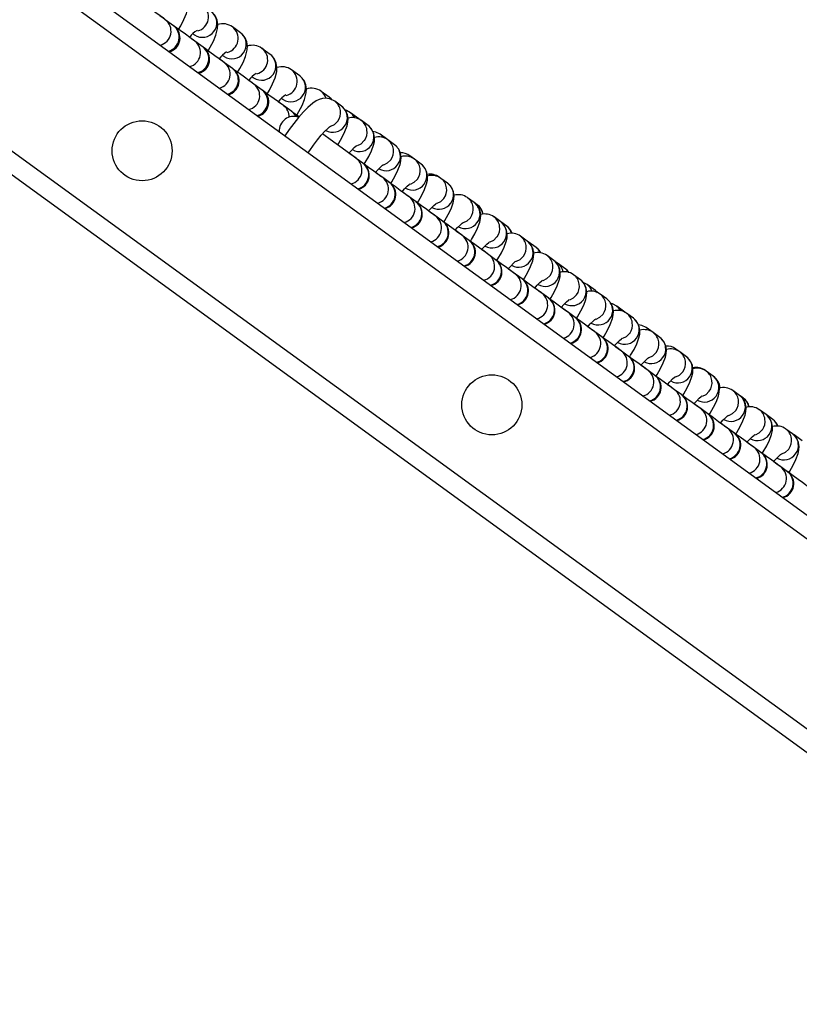
# Model space of a CAD drawing. Units: millimetres. Extents: x -5868 to 359515, y -3372 to 11212.
# Drawn here: x 893 to 1055, y 7825 to 8030 of the extents above; entities that cross this region are included whole.
import ezdxf

# ---------------------------------------------------------------- set-up
doc = ezdxf.new("R2010")
doc.units = ezdxf.units.MM
doc.layers.add('Toestel 2D', color=7, linetype='Continuous', lineweight=20)
doc.layers.add('VP-EQ', color=7, linetype='Continuous', true_color=0x8a3492)

# ---------------------------------------------------------------- blocks, each defined once
blk = doc.blocks.new('rb05152')
at = {"layer": 'VP-EQ', "color": 0, "linetype": 'Continuous', "lineweight": 25}
for p, q in [((3714.568, 715.195), (3966.104, 532.444)), ((3714.568, 714.701), (3965.634, 532.291)), ((3714.568, 710.745), (3961.872, 531.069)), ((3714.568, 710.251), (3961.401, 530.916)), ((3798.69, 654.684), (3798.519, 654.808)), ((3800.087, 654.535), (3799.916, 654.659)), ((3800.099, 654.525), (3800.087, 654.535)), ((3799.096, 654.513), (3799.118, 654.496)), ((3799.118, 654.496), (3799.126, 654.491)), ((3799.305, 654.237), (3799.134, 654.361)), ((3800.702, 654.087), (3800.531, 654.212)), ((3799.711, 654.066), (3799.734, 654.049)), ((3799.734, 654.049), (3799.742, 654.044)), ((3799.921, 653.79), (3799.75, 653.914)), ((3800.714, 654.078), (3800.702, 654.087)), ((3801.318, 653.64), (3801.147, 653.765)), ((3800.327, 653.619), (3800.349, 653.602)), ((3800.349, 653.602), (3800.357, 653.597)), ((3801.33, 653.631), (3801.318, 653.64)), ((3800.536, 653.343), (3800.365, 653.467)), ((3801.933, 653.193), (3801.762, 653.317)), ((3800.942, 653.171), (3800.965, 653.155)), ((3800.965, 653.155), (3800.972, 653.15)), ((3801.945, 653.184), (3801.933, 653.193)), ((3802.188, 653.008), (3802.047, 653.11)), ((3801.152, 652.895), (3800.981, 653.02)), ((3802.548, 652.746), (3802.377, 652.87)), ((3802.561, 652.737), (3802.548, 652.746)), ((3802.74, 652.607), (3802.6, 652.709)), ((3800.875, 652.489), (3800.892, 652.495)), ((3803.152, 652.307), (3802.993, 652.423)), ((3803.293, 652.205), (3803.152, 652.307)), ((3802.633, 651.819), (3802.493, 651.921)), ((3803.704, 651.906), (3803.608, 651.976)), ((3803.845, 651.804), (3803.704, 651.906)), ((3802.642, 651.813), (3802.633, 651.819)), ((3803.186, 651.418), (3803.045, 651.52)), ((3804.257, 651.505), (3804.224, 651.529)), ((3804.397, 651.403), (3804.257, 651.505)), ((3803.194, 651.412), (3803.186, 651.418)), ((3803.738, 651.016), (3803.597, 651.119)), ((3804.95, 651.001), (3804.809, 651.103)), ((3803.747, 651.01), (3803.738, 651.017)), ((3805.01, 650.957), (3804.95, 651.001)), ((3805.023, 650.948), (3805.01, 650.957)), ((3804.29, 650.615), (3804.15, 650.717)), ((3805.502, 650.6), (3805.362, 650.702)), ((3804.299, 650.609), (3804.29, 650.615)), ((3805.626, 650.51), (3805.502, 650.6)), ((3805.638, 650.501), (3805.626, 650.51)), ((3804.843, 650.214), (3804.702, 650.316)), ((3804.851, 650.207), (3804.845, 650.212)), ((3806.055, 650.199), (3805.914, 650.301)), ((3806.104, 650.159), (3806.069, 650.188)), ((3806.241, 650.063), (3806.07, 650.187)), ((3806.254, 650.054), (3806.241, 650.063)), ((3805.395, 649.812), (3805.255, 649.915)), ((3805.404, 649.806), (3805.395, 649.812)), ((3806.607, 649.797), (3806.466, 649.899)), ((3806.686, 649.74), (3806.647, 649.76)), ((3806.857, 649.616), (3806.686, 649.74)), ((3806.869, 649.606), (3806.857, 649.616)), ((3805.948, 649.411), (3805.807, 649.513)), ((3805.956, 649.405), (3805.948, 649.411)), ((3807.16, 649.396), (3807.019, 649.498)), ((3807.301, 649.293), (3807.218, 649.336)), ((3807.472, 649.169), (3807.301, 649.293)), ((3806.5, 649.01), (3806.359, 649.112)), ((3806.509, 649.003), (3806.5, 649.01)), ((3807.484, 649.159), (3807.472, 649.169)), ((3807.712, 648.994), (3807.571, 649.097)), ((3808.088, 648.721), (3807.917, 648.846)), ((3807.052, 648.608), (3806.912, 648.711)), ((3807.061, 648.602), (3807.052, 648.608)), ((3808.264, 648.593), (3808.124, 648.695)), ((3808.676, 648.294), (3808.532, 648.398)), ((3807.605, 648.207), (3807.464, 648.309)), ((3807.614, 648.201), (3807.605, 648.207)), ((3808.817, 648.192), (3808.676, 648.294)), ((3808.157, 647.806), (3808.017, 647.908)), ((3808.166, 647.799), (3808.157, 647.806)), ((3809.182, 647.922), (3809.146, 647.952)), ((3809.228, 647.893), (3809.148, 647.951)), ((3809.369, 647.79), (3809.228, 647.893)), ((3808.71, 647.404), (3808.569, 647.507)), ((3808.718, 647.398), (3808.71, 647.404)), ((3809.781, 647.491), (3809.763, 647.504)), ((3809.922, 647.389), (3809.781, 647.491)), ((3809.934, 647.38), (3809.922, 647.389)), ((3809.946, 647.371), (3809.934, 647.38)), ((3809.972, 647.347), (3809.946, 647.371)), ((3809.262, 647.003), (3809.121, 647.105)), ((3809.271, 646.997), (3809.262, 647.003)), ((3810.474, 646.988), (3810.333, 647.09)), ((3810.55, 646.933), (3810.474, 646.988)), ((3810.562, 646.923), (3810.55, 646.933)), ((3809.815, 646.602), (3809.674, 646.704)), ((3809.823, 646.595), (3809.815, 646.602)), ((3811.026, 646.586), (3810.886, 646.689)), ((3811.165, 646.486), (3811.026, 646.586)), ((3811.177, 646.476), (3811.165, 646.486)), ((3810.367, 646.2), (3810.226, 646.302)), ((3810.376, 646.194), (3810.367, 646.2)), ((3811.579, 646.185), (3811.438, 646.287)), ((3811.619, 646.155), (3811.608, 646.164)), ((3811.781, 646.038), (3811.61, 646.163)), ((3810.919, 645.799), (3810.779, 645.901)), ((3810.928, 645.793), (3810.919, 645.799)), ((3811.472, 645.398), (3811.331, 645.5)), ((3811.48, 645.391), (3811.472, 645.398))]:
    blk.add_line(p, q, dxfattribs=at)
at = {"layer": 'VP-EQ', "color": 0, "linetype": 'Continuous', "lineweight": 25, "flags": 128}
for points in [[(3798.519, 654.808), (3798.478, 654.838), (3798.412, 654.886), (3798.322, 654.951), (3798.215, 655.029), (3798.095, 655.116), (3797.969, 655.208), (3797.842, 655.3), (3797.792, 655.337)], [(3798.795, 654.608), (3798.841, 654.684), (3798.906, 654.811), (3798.957, 654.936), (3798.992, 655.074), (3798.996, 655.159), (3798.983, 655.244), (3798.947, 655.328), (3798.887, 655.403), (3798.856, 655.429)], [(3799.411, 654.16), (3799.456, 654.237), (3799.521, 654.364), (3799.573, 654.489), (3799.607, 654.627), (3799.611, 654.712), (3799.598, 654.797), (3799.562, 654.881), (3799.503, 654.955), (3799.471, 654.982)], [(3798.519, 654.808), (3798.458, 654.853), (3798.407, 654.889)], [(3798.519, 654.808), (3798.488, 654.831), (3798.415, 654.884)], [(3799.134, 654.361), (3799.094, 654.391), (3799.027, 654.439), (3798.938, 654.504), (3798.831, 654.582), (3798.711, 654.669), (3798.69, 654.684)], [(3798.69, 654.684), (3798.703, 654.675), (3798.703, 654.675), (3798.702, 654.675), (3798.701, 654.676), (3798.7, 654.677), (3798.698, 654.678), (3798.696, 654.68), (3798.693, 654.682), (3798.69, 654.684)], [(3800.018, 653.699), (3800.072, 653.79), (3800.137, 653.917), (3800.188, 654.042), (3800.223, 654.18), (3800.227, 654.265), (3800.213, 654.35), (3800.178, 654.434), (3800.118, 654.508), (3800.087, 654.535)], [(3799.134, 654.361), (3799.073, 654.406), (3799.023, 654.442)], [(3799.134, 654.361), (3799.103, 654.384), (3799.031, 654.437)], [(3799.305, 654.237), (3799.318, 654.228), (3799.318, 654.228), (3799.317, 654.228), (3799.316, 654.229), (3799.315, 654.23), (3799.313, 654.231), (3799.311, 654.233), (3799.308, 654.235), (3799.305, 654.237)], [(3799.75, 653.914), (3799.709, 653.944), (3799.643, 653.992), (3799.553, 654.057), (3799.446, 654.135), (3799.326, 654.222), (3799.305, 654.237)], [(3799.75, 653.914), (3799.689, 653.958), (3799.638, 653.995)], [(3799.75, 653.914), (3799.719, 653.936), (3799.646, 653.989)], [(3800.634, 653.252), (3800.687, 653.343), (3800.752, 653.47), (3800.804, 653.595), (3800.838, 653.733), (3800.842, 653.818), (3800.829, 653.903), (3800.793, 653.987), (3800.734, 654.061), (3800.702, 654.087)], [(3800.365, 653.467), (3800.325, 653.496), (3800.258, 653.545), (3800.169, 653.61), (3800.062, 653.687), (3799.942, 653.775), (3799.921, 653.79)], [(3799.921, 653.79), (3799.934, 653.78), (3799.933, 653.781), (3799.933, 653.781), (3799.932, 653.782), (3799.93, 653.783), (3799.929, 653.784), (3799.926, 653.786), (3799.924, 653.788), (3799.921, 653.79)], [(3800.365, 653.467), (3800.304, 653.511), (3800.254, 653.548)], [(3800.365, 653.467), (3800.334, 653.489), (3800.262, 653.542)], [(3801.257, 652.819), (3801.302, 652.895), (3801.368, 653.023), (3801.419, 653.148), (3801.454, 653.286), (3801.458, 653.371), (3801.444, 653.455), (3801.409, 653.54), (3801.349, 653.614), (3801.318, 653.64)], [(3800.536, 653.343), (3800.549, 653.333), (3800.549, 653.333), (3800.548, 653.334), (3800.547, 653.335), (3800.546, 653.336), (3800.544, 653.337), (3800.542, 653.338), (3800.539, 653.34), (3800.536, 653.343)], [(3800.981, 653.02), (3800.94, 653.049), (3800.874, 653.098), (3800.784, 653.162), (3800.677, 653.24), (3800.557, 653.327), (3800.536, 653.343)], [(3800.981, 653.02), (3800.92, 653.064), (3800.869, 653.101)], [(3800.981, 653.02), (3800.95, 653.042), (3800.877, 653.095)], [(3802.047, 653.11), (3801.955, 653.157), (3801.871, 653.172), (3801.794, 653.167), (3801.725, 653.147), (3801.66, 653.117), (3801.589, 653.069), (3801.486, 652.982), (3801.394, 652.888), (3801.293, 652.774), (3801.195, 652.651), (3801.099, 652.523), (3801.009, 652.392), (3801.009, 652.392)], [(3801.985, 653.142), (3801.965, 653.167), (3801.933, 653.193)], [(3801.984, 653.146), (3801.971, 653.159), (3801.945, 653.184)], [(3801.152, 652.895), (3801.165, 652.886), (3801.164, 652.886), (3801.164, 652.887), (3801.163, 652.887), (3801.161, 652.888), (3801.16, 652.89), (3801.157, 652.891), (3801.155, 652.893), (3801.152, 652.895)], [(3801.308, 652.782), (3801.293, 652.793), (3801.173, 652.88), (3801.152, 652.895)], [(3801.24, 652.791), (3801.222, 652.822), (3801.152, 652.895)], [(3801.25, 652.79), (3801.237, 652.811), (3801.165, 652.886)], [(3802.108, 652.201), (3802.131, 652.236), (3802.201, 652.36), (3802.258, 652.478), (3802.303, 652.598), (3802.319, 652.675), (3802.323, 652.749), (3802.31, 652.831), (3802.275, 652.913), (3802.216, 652.985), (3802.188, 653.008)], [(3802.377, 652.87), (3802.288, 652.916), (3802.269, 652.92)], [(3802.11, 652.694), (3802.035, 652.621), (3801.959, 652.584)], [(3802.466, 652.766), (3802.416, 652.837), (3802.376, 652.871)], [(3802.582, 652.718), (3802.58, 652.72), (3802.548, 652.746)], [(3801.503, 652.049), (3801.526, 652.085), (3801.603, 652.196), (3801.686, 652.305), (3801.767, 652.405), (3801.843, 652.489), (3801.9, 652.546), (3801.938, 652.581), (3801.956, 652.594), (3801.955, 652.594)], [(3802.661, 651.799), (3802.683, 651.835), (3802.753, 651.959), (3802.811, 652.076), (3802.855, 652.197), (3802.872, 652.274), (3802.875, 652.348), (3802.863, 652.429), (3802.827, 652.511), (3802.768, 652.584), (3802.74, 652.607)], [(3802.993, 652.423), (3802.903, 652.469), (3802.84, 652.481)], [(3802.493, 651.921), (3802.456, 651.948), (3802.392, 651.994), (3802.305, 652.058), (3802.198, 652.135), (3802.078, 652.223), (3801.95, 652.316), (3801.821, 652.409), (3801.788, 652.433)], [(3802.662, 652.292), (3802.587, 652.22), (3802.512, 652.183)], [(3803.06, 652.355), (3803.031, 652.389), (3802.991, 652.424)], [(3802.342, 652.028), (3802.395, 652.088), (3802.452, 652.145), (3802.491, 652.18), (3802.509, 652.193), (3802.507, 652.192)], [(3803.213, 651.398), (3803.236, 651.434), (3803.306, 651.557), (3803.363, 651.675), (3803.407, 651.795), (3803.424, 651.873), (3803.428, 651.947), (3803.415, 652.028), (3803.38, 652.11), (3803.32, 652.183), (3803.293, 652.205)], [(3802.489, 651.924), (3802.374, 652.008), (3802.336, 652.035)], [(3802.493, 651.921), (3802.422, 651.973), (3802.348, 652.026)], [(3803.215, 651.891), (3803.14, 651.819), (3803.064, 651.781)], [(3803.65, 651.939), (3803.647, 651.942), (3803.607, 651.977)], [(3803.045, 651.52), (3803.008, 651.547), (3802.944, 651.593), (3802.857, 651.657), (3802.75, 651.734), (3802.633, 651.819)], [(3802.888, 651.62), (3802.948, 651.687), (3803.004, 651.744), (3803.043, 651.778), (3803.061, 651.792), (3803.06, 651.791)], [(3803.762, 650.99), (3803.788, 651.032), (3803.858, 651.156), (3803.916, 651.274), (3803.96, 651.394), (3803.976, 651.471), (3803.98, 651.545), (3803.967, 651.627), (3803.932, 651.709), (3803.873, 651.781), (3803.845, 651.804)], [(3803.034, 651.528), (3802.926, 651.606), (3802.893, 651.63)], [(3803.045, 651.52), (3802.974, 651.571), (3802.901, 651.625)], [(3803.767, 651.49), (3803.692, 651.417), (3803.617, 651.38)], [(3803.597, 651.119), (3803.561, 651.145), (3803.497, 651.192), (3803.409, 651.255), (3803.303, 651.333), (3803.182, 651.42), (3803.175, 651.425)], [(3803.448, 651.227), (3803.5, 651.285), (3803.557, 651.342), (3803.596, 651.377), (3803.613, 651.39), (3803.612, 651.39)], [(3804.318, 650.595), (3804.341, 650.631), (3804.411, 650.755), (3804.468, 650.872), (3804.512, 650.993), (3804.529, 651.07), (3804.532, 651.144), (3804.52, 651.225), (3804.485, 651.307), (3804.425, 651.38), (3804.397, 651.403)], [(3803.597, 651.119), (3803.479, 651.205), (3803.44, 651.233)], [(3803.597, 651.119), (3803.527, 651.17), (3803.448, 651.227)], [(3804.319, 651.088), (3804.245, 651.016), (3804.169, 650.979)], [(3804.15, 650.717), (3804.113, 650.744), (3804.049, 650.79), (3803.962, 650.854), (3803.855, 650.931), (3803.739, 651.015)], [(3804.139, 650.725), (3804.031, 650.803), (3803.998, 650.828)], [(3804, 650.826), (3804.052, 650.884), (3804.109, 650.941), (3804.148, 650.976), (3804.166, 650.989), (3804.165, 650.988)], [(3804.87, 650.194), (3804.893, 650.23), (3804.963, 650.353), (3805.02, 650.471), (3805.065, 650.591), (3805.081, 650.669), (3805.085, 650.743), (3805.072, 650.824), (3805.037, 650.906), (3804.978, 650.979), (3804.95, 651.001)], [(3804.15, 650.717), (3804.079, 650.769), (3804.006, 650.822)], [(3804.702, 650.316), (3804.665, 650.343), (3804.602, 650.389), (3804.514, 650.453), (3804.408, 650.53), (3804.287, 650.617), (3804.28, 650.623)], [(3804.872, 650.687), (3804.797, 650.615), (3804.721, 650.577)], [(3804.693, 650.323), (3804.584, 650.402), (3804.55, 650.426)], [(3804.553, 650.424), (3804.605, 650.483), (3804.662, 650.54), (3804.701, 650.574), (3804.718, 650.588), (3804.717, 650.587)], [(3804.696, 650.321), (3804.631, 650.367), (3804.558, 650.421)], [(3805.423, 649.792), (3805.445, 649.828), (3805.515, 649.952), (3805.573, 650.07), (3805.617, 650.19), (3805.634, 650.267), (3805.637, 650.341), (3805.625, 650.422), (3805.589, 650.504), (3805.53, 650.577), (3805.502, 650.6)], [(3805.255, 649.915), (3805.218, 649.941), (3805.154, 649.988), (3805.067, 650.051), (3804.96, 650.129), (3804.846, 650.211)], [(3805.424, 650.286), (3805.35, 650.213), (3805.274, 650.176)], [(3805.255, 649.915), (3805.136, 650.001), (3805.103, 650.025)], [(3805.105, 650.023), (3805.157, 650.081), (3805.214, 650.138), (3805.253, 650.173), (3805.271, 650.186), (3805.269, 650.186)], [(3805.255, 649.915), (3805.184, 649.966), (3805.11, 650.019)], [(3805.97, 649.383), (3805.998, 649.427), (3806.068, 649.55), (3806.125, 649.668), (3806.169, 649.789), (3806.186, 649.866), (3806.19, 649.94), (3806.177, 650.021), (3806.142, 650.103), (3806.082, 650.176), (3806.055, 650.199)], [(3806.33, 649.957), (3806.28, 650.029), (3806.254, 650.054)], [(3805.807, 649.513), (3805.77, 649.54), (3805.706, 649.586), (3805.619, 649.65), (3805.512, 649.727), (3805.402, 649.807)], [(3805.977, 649.884), (3805.902, 649.812), (3805.826, 649.775)], [(3806.19, 649.948), (3806.189, 649.968), (3806.188, 649.983)], [(3805.796, 649.521), (3805.688, 649.599), (3805.655, 649.624)], [(3805.658, 649.622), (3805.71, 649.68), (3805.766, 649.737), (3805.805, 649.772), (3805.823, 649.785), (3805.822, 649.784)], [(3805.807, 649.513), (3805.736, 649.565), (3805.663, 649.618)], [(3806.528, 648.99), (3806.55, 649.026), (3806.62, 649.149), (3806.678, 649.267), (3806.722, 649.387), (3806.738, 649.465), (3806.742, 649.539), (3806.729, 649.62), (3806.694, 649.702), (3806.635, 649.774), (3806.607, 649.797)], [(3806.922, 649.547), (3806.889, 649.589), (3806.857, 649.616)], [(3806.924, 649.548), (3806.895, 649.582), (3806.869, 649.606)], [(3806.359, 649.112), (3806.323, 649.139), (3806.259, 649.185), (3806.171, 649.248), (3806.065, 649.326), (3805.948, 649.411)], [(3806.529, 649.483), (3806.454, 649.411), (3806.379, 649.373)], [(3807.08, 648.588), (3807.103, 648.624), (3807.173, 648.748), (3807.23, 648.866), (3807.274, 648.986), (3807.291, 649.063), (3807.294, 649.137), (3807.282, 649.218), (3807.247, 649.3), (3807.187, 649.373), (3807.16, 649.396)], [(3806.349, 649.12), (3806.241, 649.198), (3806.2, 649.228)], [(3806.21, 649.22), (3806.262, 649.279), (3806.319, 649.336), (3806.358, 649.37), (3806.375, 649.384), (3806.374, 649.383)], [(3806.359, 649.112), (3806.289, 649.163), (3806.215, 649.217)], [(3806.912, 648.711), (3806.875, 648.737), (3806.811, 648.784), (3806.724, 648.847), (3806.617, 648.925), (3806.497, 649.012), (3806.49, 649.017)], [(3806.762, 648.819), (3806.814, 648.877), (3806.871, 648.934), (3806.91, 648.969), (3806.928, 648.982), (3806.927, 648.982)], [(3807.081, 649.082), (3807.007, 649.009), (3806.931, 648.972)], [(3807.52, 649.123), (3807.504, 649.142), (3807.472, 649.169)], [(3807.516, 649.13), (3807.511, 649.135), (3807.484, 649.159)], [(3807.632, 648.187), (3807.655, 648.223), (3807.725, 648.346), (3807.783, 648.464), (3807.827, 648.585), (3807.843, 648.662), (3807.847, 648.736), (3807.834, 648.817), (3807.799, 648.899), (3807.74, 648.972), (3807.712, 648.994)], [(3806.901, 648.718), (3806.793, 648.797), (3806.76, 648.821)], [(3806.912, 648.711), (3806.841, 648.762), (3806.768, 648.815)], [(3807.917, 648.846), (3807.827, 648.892), (3807.8, 648.897)], [(3808, 648.751), (3807.955, 648.812), (3807.915, 648.847)], [(3807.464, 648.309), (3807.427, 648.336), (3807.364, 648.382), (3807.276, 648.446), (3807.17, 648.523), (3807.049, 648.611), (3807.042, 648.616)], [(3807.306, 648.407), (3807.367, 648.476), (3807.424, 648.533), (3807.463, 648.568), (3807.48, 648.581), (3807.479, 648.58)], [(3807.634, 648.68), (3807.559, 648.608), (3807.483, 648.57)], [(3808.185, 647.786), (3808.207, 647.822), (3808.277, 647.945), (3808.335, 648.063), (3808.379, 648.183), (3808.396, 648.261), (3808.399, 648.335), (3808.387, 648.416), (3808.351, 648.498), (3808.292, 648.57), (3808.264, 648.593)], [(3807.454, 648.317), (3807.346, 648.395), (3807.307, 648.424)], [(3807.464, 648.309), (3807.393, 648.361), (3807.32, 648.414)], [(3808.532, 648.398), (3808.442, 648.445), (3808.368, 648.459)], [(3808.596, 648.335), (3808.571, 648.365), (3808.531, 648.4)], [(3808.017, 647.908), (3807.98, 647.935), (3807.916, 647.981), (3807.829, 648.044), (3807.722, 648.122), (3807.602, 648.209), (3807.594, 648.215)], [(3807.867, 648.016), (3807.919, 648.074), (3807.976, 648.132), (3808.015, 648.166), (3808.033, 648.18), (3808.031, 648.179)], [(3808.186, 648.279), (3808.112, 648.206), (3808.036, 648.169)], [(3808.737, 647.384), (3808.76, 647.42), (3808.83, 647.544), (3808.887, 647.662), (3808.932, 647.782), (3808.948, 647.859), (3808.952, 647.933), (3808.939, 648.014), (3808.904, 648.096), (3808.845, 648.169), (3808.817, 648.192)], [(3808.017, 647.908), (3807.946, 647.959), (3807.875, 648.011)], [(3808.006, 647.916), (3807.898, 647.994), (3807.875, 648.011)], [(3808.569, 647.507), (3808.532, 647.533), (3808.469, 647.58), (3808.381, 647.643), (3808.274, 647.721), (3808.157, 647.806)], [(3808.414, 647.608), (3808.472, 647.673), (3808.528, 647.73), (3808.567, 647.765), (3808.585, 647.778), (3808.584, 647.778)], [(3808.739, 647.878), (3808.664, 647.805), (3808.588, 647.768)], [(3809.29, 646.983), (3809.312, 647.019), (3809.382, 647.142), (3809.44, 647.26), (3809.484, 647.381), (3809.5, 647.458), (3809.504, 647.532), (3809.491, 647.613), (3809.456, 647.695), (3809.397, 647.768), (3809.369, 647.79)], [(3808.569, 647.507), (3808.45, 647.593), (3808.417, 647.617)], [(3808.569, 647.507), (3808.498, 647.558), (3808.425, 647.611)], [(3809.121, 647.105), (3809.085, 647.132), (3809.021, 647.178), (3808.933, 647.242), (3808.827, 647.319), (3808.72, 647.397)], [(3808.972, 647.214), (3809.024, 647.272), (3809.081, 647.329), (3809.12, 647.364), (3809.138, 647.377), (3809.136, 647.376)], [(3809.291, 647.476), (3809.216, 647.404), (3809.141, 647.366)], [(3809.842, 646.582), (3809.865, 646.618), (3809.935, 646.741), (3809.992, 646.859), (3810.036, 646.979), (3810.053, 647.057), (3810.056, 647.131), (3810.044, 647.212), (3810.009, 647.294), (3809.949, 647.366), (3809.922, 647.389)], [(3809.121, 647.105), (3809.051, 647.157), (3808.977, 647.21)], [(3809.121, 647.105), (3809.003, 647.191), (3808.979, 647.208)], [(3809.674, 646.704), (3809.637, 646.731), (3809.573, 646.777), (3809.486, 646.84), (3809.379, 646.918), (3809.26, 647.004)], [(3809.525, 646.812), (3809.577, 646.87), (3809.633, 646.928), (3809.672, 646.962), (3809.69, 646.976), (3809.689, 646.975)], [(3809.844, 647.075), (3809.769, 647.002), (3809.693, 646.965)], [(3810.387, 646.169), (3810.417, 646.216), (3810.487, 646.34), (3810.545, 646.458), (3810.589, 646.578), (3810.605, 646.655), (3810.609, 646.729), (3810.596, 646.81), (3810.561, 646.892), (3810.502, 646.965), (3810.474, 646.988)], [(3809.674, 646.704), (3809.555, 646.79), (3809.522, 646.814)], [(3809.674, 646.704), (3809.603, 646.755), (3809.53, 646.808)], [(3810.226, 646.302), (3810.189, 646.329), (3810.126, 646.375), (3810.038, 646.439), (3809.932, 646.517), (3809.825, 646.594)], [(3810.077, 646.411), (3810.129, 646.469), (3810.186, 646.526), (3810.225, 646.561), (3810.242, 646.574), (3810.241, 646.574)], [(3810.396, 646.674), (3810.321, 646.601), (3810.246, 646.564)], [(3810.947, 645.779), (3810.969, 645.815), (3811.039, 645.938), (3811.097, 646.056), (3811.141, 646.176), (3811.158, 646.254), (3811.161, 646.328), (3811.149, 646.409), (3811.114, 646.491), (3811.054, 646.564), (3811.026, 646.586)], [(3810.232, 646.298), (3810.108, 646.389), (3810.074, 646.413)], [(3810.226, 646.302), (3810.156, 646.354), (3810.082, 646.407)], [(3810.779, 645.901), (3810.742, 645.928), (3810.678, 645.974), (3810.591, 646.038), (3810.484, 646.115), (3810.364, 646.203), (3810.356, 646.208)], [(3810.629, 646.01), (3810.681, 646.068), (3810.738, 646.125), (3810.777, 646.159), (3810.795, 646.173), (3810.793, 646.172)], [(3810.948, 646.272), (3810.874, 646.2), (3810.798, 646.162)], [(3811.492, 645.366), (3811.522, 645.413), (3811.592, 645.537), (3811.649, 645.655), (3811.694, 645.775), (3811.71, 645.852), (3811.714, 645.926), (3811.701, 646.008), (3811.666, 646.09), (3811.607, 646.162), (3811.579, 646.185)], [(3810.768, 645.909), (3810.66, 645.987), (3810.627, 646.012)], [(3810.779, 645.901), (3810.708, 645.952), (3810.635, 646.006)], [(3811.331, 645.5), (3811.294, 645.526), (3811.231, 645.573), (3811.143, 645.636), (3811.036, 645.714), (3810.93, 645.791)], [(3811.182, 645.608), (3811.234, 645.666), (3811.291, 645.724), (3811.329, 645.758), (3811.347, 645.772), (3811.346, 645.771)], [(3811.501, 645.871), (3811.426, 645.798), (3811.35, 645.761)], [(3811.335, 645.497), (3811.212, 645.586), (3811.179, 645.61)], [(3811.331, 645.5), (3811.26, 645.551), (3811.187, 645.604)], [(3811.883, 645.098), (3811.847, 645.125), (3811.783, 645.171), (3811.696, 645.235), (3811.589, 645.312), (3811.469, 645.4), (3811.464, 645.403)]]:
    blk.add_lwpolyline(points, dxfattribs=at)
at = {"layer": 'VP-EQ', "color": 0, "linetype": 'Continuous', "lineweight": 25}
for centre in [(3798.036, 652.08), (3805.317, 646.79)]:
    blk.add_circle(centre, 0.625, dxfattribs=at)
for centre, radius, start, end in [((3799.291, 654.742), 0.3, 236.7101, 50.1326), ((3799.12, 654.866), 0.3, 284.2417, 53.4628), ((3798.338, 654.569), 0.3, 284.4828, 52.9251), ((3799.718, 654.386), 0.337, 54.0338, 108.4412), ((3798.509, 654.445), 0.3, 284.4864, 52.9225), ((3798.526, 654.432), 0.3, 284.1449, 54), ((3799.439, 654.151), 0.506, 120.8174, 145.0103), ((3799.906, 654.295), 0.3, 236.7119, 50.1307), ((3799.736, 654.419), 0.3, 284.238, 53.4668), ((3798.953, 654.122), 0.3, 284.4819, 52.9272), ((3799.124, 653.997), 0.3, 284.4827, 52.9252), ((3799.142, 653.985), 0.3, 284.4094, 54), ((3800.063, 653.695), 0.517, 121.0989, 144.7404), ((3800.333, 653.939), 0.337, 54.0435, 108.4227), ((3800.351, 653.972), 0.3, 284.2396, 53.4652), ((3799.569, 653.674), 0.3, 284.4796, 52.9283), ((3800.522, 653.848), 0.3, 236.7101, 50.1326), ((3799.74, 653.55), 0.3, 284.4816, 52.9263), ((3799.757, 653.538), 0.3, 284.4094, 54), ((3800.949, 653.492), 0.337, 54.0329, 108.4418), ((3800.965, 653.525), 0.301, 283.6976, 53.1777), ((3800.67, 653.257), 0.505, 120.8073, 145.0226), ((3801.137, 653.4), 0.3, 236.71, 50.1326), ((3800.184, 653.227), 0.3, 284.487, 52.9219), ((3800.355, 653.103), 0.3, 284.487, 52.9219), ((3800.373, 653.091), 0.3, 284.4094, 54), ((3801.564, 653.045), 0.337, 54.0333, 108.4417), ((3801.592, 653.084), 0.289, 17.9339, 54.3281), ((3801.288, 652.806), 0.509, 120.9121, 144.9178), ((3801.87, 652.871), 0.298, 323.552, 53.6971), ((3800.809, 652.784), 0.291, 359.2801, 53.7882), ((3802.011, 652.768), 0.298, 323.5473, 53.574), ((3801.192, 652.495), 0.3, 70.0631, 183.5906), ((3802.411, 652.456), 0.315, 53.3081, 106.5679), ((3802.423, 652.469), 0.298, 323.5517, 53.6973), ((3802.008, 652.764), 0.298, 240.4236, 324.4897), ((3802.563, 652.367), 0.298, 323.5526, 53.5686), ((3802.964, 652.055), 0.315, 53.3095, 106.567), ((3802.975, 652.068), 0.298, 323.5517, 53.6973), ((3802.561, 652.363), 0.298, 240.4213, 324.4988), ((3803.116, 651.966), 0.298, 323.5542, 53.567), ((3802.312, 651.681), 0.301, 284.6155, 53.1197), ((3803.427, 651.743), 0.296, 52.0058, 93.0915), ((3803.516, 651.654), 0.315, 53.2988, 106.5872), ((3803.528, 651.667), 0.298, 323.5517, 53.6973), ((3802.453, 651.579), 0.301, 284.623, 53.1122), ((3802.465, 651.57), 0.3, 284.4094, 54), ((3807.29, 658.22), 7.916, 233.9623, 234.0395), ((3803.113, 651.962), 0.298, 240.4213, 324.4988), ((3803.668, 651.564), 0.298, 323.5475, 53.5737), ((3802.865, 651.28), 0.301, 284.6155, 53.1197), ((3804.027, 651.257), 0.336, 54.0984, 99.1849), ((3804.069, 651.252), 0.315, 53.2918, 106.5942), ((3804.08, 651.265), 0.298, 323.5512, 53.6988), ((3803.005, 651.177), 0.301, 284.623, 53.1122), ((3803.018, 651.169), 0.3, 284.4094, 54), ((3807.706, 657.631), 7.683, 233.9611, 234.0406), ((3803.665, 651.56), 0.298, 240.4262, 324.4939), ((3804.221, 651.163), 0.298, 323.5473, 53.574), ((3803.417, 650.878), 0.301, 284.6236, 53.1116), ((3804.621, 650.851), 0.315, 53.3095, 106.567), ((3804.632, 650.864), 0.298, 323.552, 53.6971), ((3803.558, 650.776), 0.301, 284.6241, 53.1111), ((3803.57, 650.767), 0.3, 284.4094, 54), ((3808.258, 657.229), 7.683, 233.9611, 234.0406), ((3804.218, 651.159), 0.298, 240.4515, 324.4686), ((3804.773, 650.762), 0.298, 323.5473, 53.574), ((3804.834, 650.701), 0.311, 10.9758, 55.4298), ((3804.839, 650.723), 0.29, 7.2621, 50.8394), ((3803.969, 650.477), 0.301, 284.6236, 53.1116), ((3805.173, 650.449), 0.315, 53.3095, 106.567), ((3805.185, 650.463), 0.298, 323.552, 53.6971), ((3804.11, 650.375), 0.301, 284.615, 53.1202), ((3804.123, 650.366), 0.3, 284.4094, 54), ((3809.525, 657.812), 8.899, 233.9665, 234.0352), ((3804.77, 650.758), 0.298, 240.4515, 324.4686), ((3805.325, 650.36), 0.298, 323.5547, 53.5656), ((3805.457, 650.267), 0.296, 18.7359, 55.1839), ((3805.455, 650.276), 0.289, 17.4369, 50.8417), ((3804.522, 650.076), 0.301, 284.6254, 53.1098), ((3804.662, 649.973), 0.301, 284.615, 53.1202), ((3809.5, 656.615), 7.916, 233.9623, 234.0395), ((3805.726, 650.048), 0.315, 53.3095, 106.567), ((3805.737, 650.061), 0.298, 323.5517, 53.6973), ((3804.675, 649.965), 0.3, 284.4094, 54), ((3805.323, 650.356), 0.298, 240.4236, 324.4897), ((3805.878, 649.959), 0.298, 323.5542, 53.567), ((3806.094, 649.839), 0.269, 25.0659, 56.6087), ((3805.074, 649.674), 0.301, 284.6254, 53.1098), ((3805.215, 649.572), 0.301, 284.623, 53.1122), ((3805.228, 649.563), 0.3, 284.4094, 54), ((3808.898, 654.624), 5.952, 233.9495, 234.0522), ((3806.278, 649.645), 0.317, 53.4367, 107.2351), ((3806.29, 649.66), 0.298, 323.5517, 53.6973), ((3805.875, 649.955), 0.298, 240.4213, 324.4988), ((3806.43, 649.558), 0.298, 323.5475, 53.5737), ((3806.515, 649.506), 0.29, 10.097, 54.3045), ((3805.627, 649.273), 0.301, 284.6162, 53.119), ((3805.767, 649.171), 0.301, 284.623, 53.1122), ((3805.78, 649.162), 0.3, 284.4094, 54), ((3809.314, 654.035), 5.719, 233.9474, 234.0543), ((3806.831, 649.246), 0.315, 53.2918, 106.5942), ((3806.842, 649.259), 0.298, 323.5512, 53.6988), ((3806.983, 649.156), 0.298, 323.5475, 53.5737), ((3806.427, 649.554), 0.298, 240.4262, 324.4939), ((3807.131, 649.059), 0.289, 20.3803, 54.3248), ((3806.179, 648.872), 0.301, 284.6243, 53.1109), ((3806.32, 648.769), 0.301, 284.6241, 53.1111), ((3806.332, 648.761), 0.3, 284.4094, 54), ((3809.866, 653.633), 5.719, 233.9474, 234.0543), ((3807.383, 648.844), 0.315, 53.3095, 106.567), ((3807.394, 648.857), 0.298, 323.5446, 53.7054), ((3807.535, 648.755), 0.298, 323.5473, 53.574), ((3806.98, 649.153), 0.298, 240.4515, 324.4686), ((3806.731, 648.47), 0.301, 284.6243, 53.1109), ((3806.872, 648.368), 0.301, 284.626, 53.1101), ((3806.885, 648.359), 0.3, 284.4094, 54), ((3812.26, 655.766), 8.852, 233.9663, 234.0354), ((3807.532, 648.751), 0.298, 240.4515, 324.4686), ((3807.935, 648.443), 0.315, 53.3095, 106.567), ((3807.947, 648.456), 0.298, 323.548, 53.7026), ((3808.087, 648.354), 0.298, 323.5587, 53.56), ((3807.284, 648.069), 0.301, 284.6243, 53.1109), ((3807.425, 647.967), 0.301, 284.615, 53.1202), ((3807.437, 647.958), 0.3, 284.4094, 54), ((3811.107, 653.019), 5.952, 233.9495, 234.0522), ((3808.085, 648.35), 0.298, 240.4244, 324.489), ((3808.488, 648.041), 0.315, 53.3066, 106.5691), ((3808.499, 648.054), 0.298, 323.553, 53.6976), ((3808.64, 647.952), 0.298, 323.5529, 53.5668), ((3808.964, 647.712), 0.302, 52.3994, 94.6499), ((3809.04, 647.64), 0.315, 53.2988, 106.5872), ((3807.836, 647.667), 0.301, 284.6247, 53.1105), ((3807.977, 647.565), 0.301, 284.6231, 53.1109), ((3807.99, 647.557), 0.3, 284.4094, 54), ((3809.847, 650.122), 2.867, 233.8943, 234.1075), ((3808.637, 647.948), 0.298, 240.423, 324.4971), ((3809.052, 647.653), 0.298, 323.5477, 53.7029), ((3809.192, 647.551), 0.298, 323.5515, 53.5681), ((3809.568, 647.246), 0.324, 53.0114, 102.3217), ((3809.593, 647.239), 0.315, 53.2888, 106.5963), ((3808.389, 647.266), 0.301, 284.6143, 53.1221), ((3808.529, 647.164), 0.301, 284.6217, 53.1123), ((3808.542, 647.155), 0.3, 284.5521, 54), ((3808.905, 647.664), 0.325, 233.0612, 234.9406), ((3809.19, 647.547), 0.298, 240.4295, 324.4906), ((3809.604, 647.252), 0.298, 323.5525, 53.6991), ((3809.745, 647.15), 0.298, 323.5462, 53.5734), ((3809.745, 647.115), 0.326, 4.9857, 54.4382), ((3810.144, 646.834), 0.318, 53.5203, 107.6754), ((3808.941, 646.865), 0.301, 284.6217, 53.1123), ((3809.082, 646.763), 0.301, 284.6231, 53.1109), ((3809.094, 646.754), 0.3, 284.4094, 54), ((3810.784, 649.089), 2.583, 233.8825, 234.1192), ((3809.742, 647.146), 0.298, 240.4326, 324.4875), ((3810.157, 646.85), 0.298, 323.5407, 53.7109), ((3810.297, 646.748), 0.298, 323.5513, 53.5683), ((3810.393, 646.689), 0.289, 11.676, 57.2651), ((3810.379, 646.699), 0.29, 9.649, 50.8176), ((3810.697, 646.436), 0.315, 53.3066, 106.5691), ((3809.493, 646.463), 0.301, 284.6223, 53.1141), ((3809.634, 646.361), 0.301, 284.6228, 53.1112), ((3809.647, 646.353), 0.3, 285.4353, 54), ((3809.153, 645.682), 1.133, 53.7311, 54.2706), ((3810.294, 646.744), 0.298, 240.4548, 324.4653), ((3810.709, 646.449), 0.298, 323.5533, 53.6973), ((3810.85, 646.347), 0.298, 323.5534, 53.5653), ((3811.25, 646.035), 0.315, 53.3095, 106.567), ((3811.003, 646.249), 0.287, 19.9557, 55.5335), ((3810.995, 646.252), 0.289, 19.9965, 50.8426), ((3810.046, 646.062), 0.301, 284.6217, 53.1123), ((3810.187, 645.96), 0.301, 284.615, 53.1189), ((3810.199, 645.951), 0.3, 284.4094, 54), ((3812.056, 648.516), 2.867, 233.8943, 234.1075), ((3810.847, 646.343), 0.298, 240.4254, 324.488), ((3811.261, 646.048), 0.298, 323.5477, 53.7029), ((3811.402, 645.946), 0.298, 323.5582, 53.5614), ((3810.598, 645.661), 0.301, 284.6235, 53.113), ((3810.739, 645.559), 0.301, 284.6217, 53.1123), ((3810.752, 645.55), 0.3, 283.8219, 54), ((3811.264, 646.264), 0.578, 233.4724, 234.5293), ((3811.399, 645.942), 0.298, 240.4246, 324.4955), ((3811.151, 645.259), 0.301, 284.6136, 53.1203), ((3811.291, 645.157), 0.301, 284.6231, 53.1109), ((3811.304, 645.149), 0.3, 284.4094, 54), ((3812.994, 647.484), 2.583, 233.8825, 234.1192)]:
    blk.add_arc(centre, radius, start, end, dxfattribs=at)
blk = doc.blocks.new('VPL-14-RB0515')
at = {"layer": 'Toestel 2D', "color": 0, "xscale": 10, "yscale": 10, "zscale": 10}
blk.add_blockref('rb05152', (-37062.06, 1481.97), dxfattribs=at)

msp = doc.modelspace()

# ---------------------------------------------------------------- block references
msp.add_blockref('VPL-14-RB0515', (0, 0))

doc.saveas('drawing.dxf')
